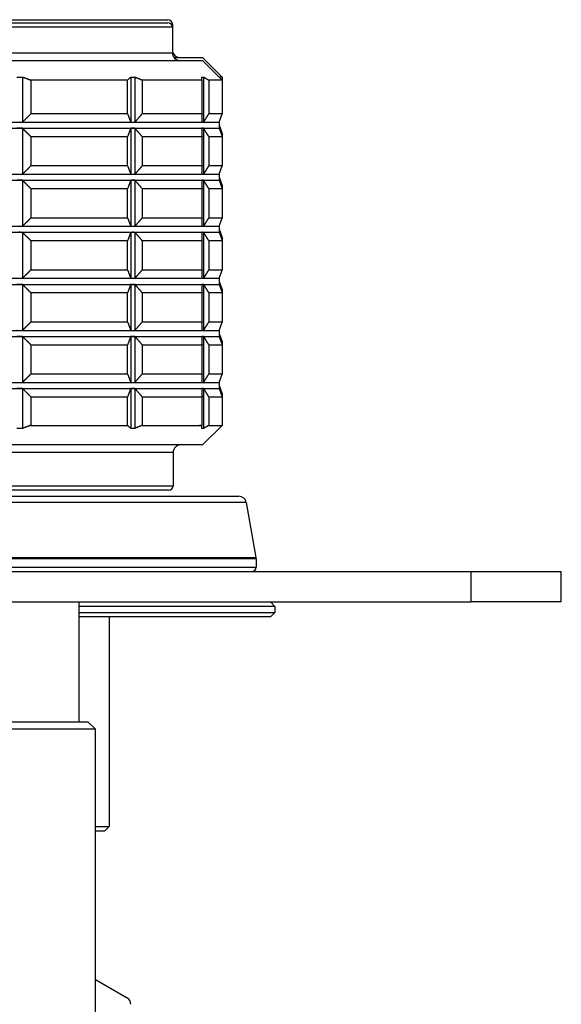
# Model space of a CAD drawing. Units: millimetres. Extents: x 20 to 722, y 20 to 505.
# Drawn here: x 584 to 620, y 207 to 273 of the extents above; entities that cross this region are included whole.
import ezdxf

# ---------------------------------------------------------------- set-up
doc = ezdxf.new("R2010")
doc.units = ezdxf.units.MM
doc.header["$LTSCALE"] = 2.5
doc.layers.add('Visible (ISO)', color=7, linetype='Continuous', lineweight=25, true_color=0x00003f)
doc.layers.add('Visible Narrow (ISO)', color=7, linetype='Continuous', lineweight=25, true_color=0x00003f)

msp = doc.modelspace()

# ---------------------------------------------------------------- linework, layer by layer
at = {"layer": 'Visible (ISO)'}
for p, q in [((555.926, 272.6807), (593.726, 272.6807)), ((555.926, 272.4807), (593.726, 272.4807)), ((594.026, 272.3807), (594.026, 272.1807)), ((594.026, 272.1807), (594.026, 270.4807)), ((553.626, 269.9807), (596.026, 269.9807)), ((594.126, 270.1807), (596.026, 270.1807)), ((596.026, 270.1807), (597.326, 268.8807)), ((596.026, 269.9807), (597.326, 268.6807)), ((584.079, 268.8798), (584.079, 265.8837)), ((591.0578, 268.6807), (584.6289, 268.6807)), ((584.6289, 268.6807), (584.6289, 266.4307)), ((591.0578, 266.4307), (591.0578, 268.6807)), ((591.2643, 268.8798), (591.2643, 265.8837)), ((591.532, 268.8798), (591.532, 265.8837)), ((595.992, 268.6807), (592.0187, 268.6807)), ((592.0187, 268.6807), (592.0187, 266.4307)), ((595.992, 266.4307), (595.992, 268.6807)), ((596.0964, 268.8798), (596.0964, 265.8837)), ((597.326, 268.6807), (596.4358, 268.6807)), ((596.4358, 268.6807), (596.4358, 266.4307)), ((597.326, 268.8807), (597.126, 268.8807)), ((597.326, 268.8807), (597.326, 268.6807)), ((597.326, 268.6807), (597.326, 266.4307)), ((591.0578, 266.4307), (584.6289, 266.4307)), ((595.992, 266.4307), (592.0187, 266.4307)), ((597.326, 266.4307), (596.4358, 266.4307)), ((597.126, 265.8812), (597.326, 266.4307)), ((574.826, 265.8812), (583.8963, 265.8812)), ((583.8963, 265.8812), (591.3982, 265.8812)), ((591.3982, 265.8812), (596.0346, 265.8812)), ((596.0346, 265.8812), (597.126, 265.8812)), ((597.126, 265.8812), (597.126, 265.4812)), ((574.826, 265.4812), (583.8963, 265.4812)), ((583.8963, 265.4812), (591.3982, 265.4812)), ((584.079, 265.4788), (584.079, 262.4337)), ((591.2643, 265.4788), (591.2643, 262.4337)), ((591.3982, 265.4812), (596.0346, 265.4812)), ((591.532, 265.4788), (591.532, 262.4337)), ((596.0346, 265.4812), (597.126, 265.4812)), ((596.0964, 265.4788), (596.0964, 262.4337)), ((597.126, 265.6812), (597.326, 265.1317)), ((597.126, 265.4812), (597.326, 264.9317)), ((597.2532, 265.1317), (597.326, 265.1317)), ((597.326, 265.1317), (597.326, 264.9317)), ((584.6289, 264.9317), (591.0578, 264.9317)), ((584.6289, 264.9317), (584.6289, 262.9807)), ((591.0578, 262.9807), (591.0578, 264.9317)), ((592.0187, 264.9317), (595.992, 264.9317)), ((592.0187, 264.9317), (592.0187, 262.9807)), ((595.992, 262.9807), (595.992, 264.9317)), ((596.4358, 264.9317), (597.326, 264.9317)), ((596.4358, 264.9317), (596.4358, 262.9807)), ((597.326, 264.9317), (597.326, 262.9807)), ((591.0578, 262.9807), (584.6289, 262.9807)), ((595.992, 262.9807), (592.0187, 262.9807)), ((597.326, 262.9807), (596.4358, 262.9807)), ((597.126, 262.4312), (597.326, 262.9807)), ((574.826, 262.4312), (583.8963, 262.4312)), ((574.826, 262.0312), (583.8963, 262.0312)), ((583.8963, 262.4312), (591.3982, 262.4312)), ((583.8963, 262.0312), (591.3982, 262.0312)), ((584.079, 262.0288), (584.079, 258.9837)), ((591.2643, 262.0288), (591.2643, 258.9837)), ((591.3982, 262.4312), (596.0346, 262.4312)), ((591.3982, 262.0312), (596.0346, 262.0312)), ((591.532, 262.0288), (591.532, 258.9837)), ((596.0346, 262.4312), (597.126, 262.4312)), ((596.0346, 262.0312), (597.126, 262.0312)), ((596.0964, 262.0288), (596.0964, 258.9837)), ((597.126, 262.4312), (597.126, 262.0312)), ((597.126, 262.2312), (597.326, 261.6817)), ((597.126, 262.0312), (597.326, 261.4817)), ((584.6289, 261.4817), (591.0578, 261.4817)), ((584.6289, 261.4817), (584.6289, 259.5307)), ((591.0578, 259.5307), (591.0578, 261.4817)), ((592.0187, 261.4817), (595.992, 261.4817)), ((592.0187, 261.4817), (592.0187, 259.5307)), ((595.992, 259.5307), (595.992, 261.4817)), ((596.4358, 261.4817), (597.326, 261.4817)), ((596.4358, 261.4817), (596.4358, 259.5307)), ((597.2532, 261.6817), (597.326, 261.6817)), ((597.326, 261.6817), (597.326, 261.4817)), ((597.326, 261.4817), (597.326, 259.5307)), ((591.0578, 259.5307), (584.6289, 259.5307)), ((595.992, 259.5307), (592.0187, 259.5307)), ((597.326, 259.5307), (596.4358, 259.5307)), ((597.126, 258.9812), (597.326, 259.5307)), ((574.826, 258.9812), (583.8963, 258.9812)), ((574.826, 258.5812), (583.8963, 258.5812)), ((583.8963, 258.9812), (591.3982, 258.9812)), ((583.8963, 258.5812), (591.3982, 258.5812)), ((584.079, 258.5788), (584.079, 255.5337)), ((591.2643, 258.5788), (591.2643, 255.5337)), ((591.3982, 258.9812), (596.0346, 258.9812)), ((591.3982, 258.5812), (596.0346, 258.5812)), ((591.532, 258.5788), (591.532, 255.5337)), ((596.0346, 258.9812), (597.126, 258.9812)), ((596.0346, 258.5812), (597.126, 258.5812)), ((596.0964, 258.5788), (596.0964, 255.5337)), ((597.126, 258.9812), (597.126, 258.5812)), ((597.126, 258.7812), (597.326, 258.2317)), ((597.126, 258.5812), (597.326, 258.0317)), ((584.6289, 258.0317), (591.0578, 258.0317)), ((584.6289, 258.0317), (584.6289, 256.0807)), ((591.0578, 256.0807), (591.0578, 258.0317)), ((592.0187, 258.0317), (595.992, 258.0317)), ((592.0187, 258.0317), (592.0187, 256.0807)), ((595.992, 256.0807), (595.992, 258.0317)), ((596.4358, 258.0317), (597.326, 258.0317)), ((596.4358, 258.0317), (596.4358, 256.0807)), ((597.2532, 258.2317), (597.326, 258.2317)), ((597.326, 258.2317), (597.326, 258.0317)), ((597.326, 258.0317), (597.326, 256.0807)), ((591.0578, 256.0807), (584.6289, 256.0807)), ((595.992, 256.0807), (592.0187, 256.0807)), ((597.326, 256.0807), (596.4358, 256.0807)), ((597.126, 255.5312), (597.326, 256.0807)), ((574.826, 255.5312), (583.8963, 255.5312)), ((583.8963, 255.5312), (591.3982, 255.5312)), ((591.3982, 255.5312), (596.0346, 255.5312)), ((596.0346, 255.5312), (597.126, 255.5312)), ((597.126, 255.5312), (597.126, 255.1312)), ((597.126, 255.3312), (597.326, 254.7817)), ((574.826, 255.1312), (583.8963, 255.1312)), ((583.8963, 255.1312), (591.3982, 255.1312)), ((584.079, 255.1288), (584.079, 252.0837)), ((591.2643, 255.1288), (591.2643, 252.0837)), ((591.3982, 255.1312), (596.0346, 255.1312)), ((591.532, 255.1288), (591.532, 252.0837)), ((596.0346, 255.1312), (597.126, 255.1312)), ((596.0964, 255.1288), (596.0964, 252.0837)), ((597.126, 255.1312), (597.326, 254.5817)), ((597.2532, 254.7817), (597.326, 254.7817)), ((597.326, 254.7817), (597.326, 254.5817)), ((584.6289, 254.5817), (591.0578, 254.5817)), ((584.6289, 254.5817), (584.6289, 252.6307)), ((591.0578, 252.6307), (591.0578, 254.5817)), ((592.0187, 254.5817), (595.992, 254.5817)), ((592.0187, 254.5817), (592.0187, 252.6307)), ((595.992, 252.6307), (595.992, 254.5817)), ((596.4358, 254.5817), (597.326, 254.5817)), ((596.4358, 254.5817), (596.4358, 252.6307)), ((597.326, 254.5817), (597.326, 252.6307)), ((574.826, 252.0812), (583.8963, 252.0812)), ((583.8963, 252.0812), (591.3982, 252.0812)), ((591.0578, 252.6307), (584.6289, 252.6307)), ((591.3982, 252.0812), (596.0346, 252.0812)), ((595.992, 252.6307), (592.0187, 252.6307)), ((596.0346, 252.0812), (597.126, 252.0812)), ((597.326, 252.6307), (596.4358, 252.6307)), ((597.126, 252.0812), (597.326, 252.6307)), ((597.126, 252.0812), (597.126, 251.6812)), ((574.826, 251.6812), (583.8963, 251.6812)), ((583.8963, 251.6812), (591.3982, 251.6812)), ((584.079, 251.6788), (584.079, 248.6337)), ((591.2643, 251.6788), (591.2643, 248.6337)), ((591.3982, 251.6812), (596.0346, 251.6812)), ((591.532, 251.6788), (591.532, 248.6337)), ((596.0346, 251.6812), (597.126, 251.6812)), ((596.0964, 251.6788), (596.0964, 248.6337)), ((597.126, 251.8812), (597.326, 251.3317)), ((597.126, 251.6812), (597.326, 251.1317)), ((584.6289, 251.1317), (591.0578, 251.1317)), ((584.6289, 251.1317), (584.6289, 249.1807)), ((591.0578, 249.1807), (591.0578, 251.1317)), ((592.0187, 251.1317), (595.992, 251.1317)), ((592.0187, 251.1317), (592.0187, 249.1807)), ((595.992, 249.1807), (595.992, 251.1317)), ((596.4358, 251.1317), (597.326, 251.1317)), ((596.4358, 251.1317), (596.4358, 249.1807)), ((597.2532, 251.3317), (597.326, 251.3317)), ((597.326, 251.3317), (597.326, 251.1317)), ((597.326, 251.1317), (597.326, 249.1807)), ((591.0578, 249.1807), (584.6289, 249.1807)), ((595.992, 249.1807), (592.0187, 249.1807)), ((597.326, 249.1807), (596.4358, 249.1807)), ((597.126, 248.6312), (597.326, 249.1807)), ((574.826, 248.6312), (583.8963, 248.6312)), ((574.826, 248.2312), (583.8963, 248.2312)), ((583.8963, 248.6312), (591.3982, 248.6312)), ((583.8963, 248.2312), (591.3982, 248.2312)), ((584.079, 248.2288), (584.079, 245.5816)), ((591.2643, 248.2288), (591.2643, 245.5816)), ((591.3982, 248.6312), (596.0346, 248.6312)), ((591.3982, 248.2312), (596.0346, 248.2312)), ((591.532, 248.2288), (591.532, 245.5816)), ((596.0346, 248.6312), (597.126, 248.6312)), ((596.0346, 248.2312), (597.126, 248.2312)), ((596.0964, 248.2288), (596.0964, 245.5816)), ((597.126, 248.6312), (597.126, 248.2312)), ((597.126, 248.4312), (597.326, 247.8817)), ((597.126, 248.2312), (597.326, 247.6817)), ((584.6289, 247.6817), (591.0578, 247.6817)), ((584.6289, 247.6817), (584.6289, 245.7807)), ((591.0578, 245.7807), (591.0578, 247.6817)), ((592.0187, 247.6817), (595.992, 247.6817)), ((592.0187, 247.6817), (592.0187, 245.7807)), ((595.992, 245.7807), (595.992, 247.6817)), ((596.4358, 247.6817), (597.326, 247.6817)), ((596.4358, 247.6817), (596.4358, 245.7807)), ((597.2532, 247.8817), (597.326, 247.8817)), ((597.326, 247.8817), (597.326, 247.6817)), ((597.326, 247.6817), (597.326, 245.7807)), ((584.6289, 245.7807), (591.0578, 245.7807)), ((592.0187, 245.7807), (595.992, 245.7807)), ((596.026, 244.4807), (597.326, 245.7807)), ((596.4358, 245.7807), (597.326, 245.7807)), ((596.026, 244.4807), (553.626, 244.4807)), ((594.076, 243.9807), (594.076, 241.7807)), ((551.2185, 241.0807), (598.4335, 241.0807)), ((593.776, 241.4807), (555.876, 241.4807)), ((598.9259, 240.6675), (599.5684, 237.0238)), ((599.576, 236.937), (599.576, 236.3807)), ((535.826, 236.0807), (613.826, 236.0807)), ((613.826, 236.0807), (619.826, 236.0807)), ((619.826, 234.0807), (619.826, 236.0807)), ((535.826, 234.0807), (613.826, 234.0807)), ((587.826, 234.0807), (587.826, 226.1307)), ((600.826, 233.7807), (587.826, 233.7807)), ((600.526, 234.0807), (600.826, 233.7807)), ((600.826, 233.7807), (600.826, 233.3807)), ((619.826, 234.0807), (613.826, 234.0807)), ((587.826, 233.3807), (600.826, 233.3807)), ((600.526, 233.0807), (587.826, 233.0807)), ((589.826, 233.0807), (589.826, 219.1807)), ((600.526, 233.0807), (600.826, 233.3807)), ((561.226, 226.1307), (588.426, 226.1307)), ((588.426, 226.1307), (588.926, 225.6307)), ((588.926, 225.6307), (560.726, 225.6307)), ((588.926, 183.6307), (588.926, 225.6307)), ((588.926, 219.1807), (589.826, 219.1807)), ((589.526, 218.8807), (588.926, 218.8807)), ((589.526, 218.8807), (589.826, 219.1807))]:
    msp.add_line(p, q, dxfattribs=at)
at = {"layer": 'Visible (ISO)', "color": 253, "true_color": 0xb2b2b2}
msp.add_line((588.926, 209.0302), (591.0261, 207.8177), dxfattribs=at)
at = {"layer": 'Visible (ISO)'}
for centre, radius, start, end in [((593.726, 272.3807), 0.3, 0, 90), ((593.726, 272.1807), 0.3, 0, 90), ((594.526, 270.6807), 0.5, 180, 270), ((594.526, 270.4807), 0.5, 180, 270), ((594.576, 243.9807), 0.5, 90, 180), ((593.776, 241.7807), 0.3, 270, 0), ((598.4335, 240.5807), 0.5, 10, 90), ((599.076, 236.937), 0.5, 0, 10), ((599.276, 236.3807), 0.3, 270, 0)]:
    msp.add_arc(centre, radius, start, end, dxfattribs=at)
at = {"layer": 'Visible (ISO)', "color": 253, "true_color": 0xb2b2b2}
msp.add_arc((590.7761, 207.3847), 0.5, 0.918713, 60, dxfattribs=at)
at = {"layer": 'Visible (ISO)'}
for points, weights in [([(583.7135, 268.8798), (583.8963, 268.8816), (584.079, 268.8798)], [1.00446410658, 1.00450450329, 1.00446410658]), ([(584.079, 268.8798), (584.3527, 268.7837), (584.6289, 268.6807)], [1, 1.00007570987, 1]), ([(591.0578, 268.6807), (591.1615, 268.7837), (591.2643, 268.8798)], [1, 1.00007570986, 1]), ([(591.2643, 268.8798), (591.3982, 268.8816), (591.532, 268.8798)], [1.00446410658, 1.00450450329, 1.00446410658]), ([(591.532, 268.8798), (591.7743, 268.7837), (592.0187, 268.6807)], [1, 1.00007570986, 1]), ([(595.9728, 268.8798), (596.0346, 268.8816), (596.0964, 268.8798)], [1.00446410658, 1.00450450329, 1.00446410658]), ([(595.992, 268.6807), (595.9824, 268.7837), (595.9728, 268.8798)], [1, 1.00007570985, 1]), ([(596.0964, 268.8798), (596.2653, 268.7837), (596.4358, 268.6807)], [1, 1.00007570987, 1]), ([(584.079, 265.8837), (584.3527, 266.1479), (584.6289, 266.4307)], [1.00000070618, 1.00007606298, 1]), ([(591.0578, 266.4307), (591.1615, 266.1479), (591.2643, 265.8837)], [1, 1.00007606298, 1.00000070618]), ([(591.532, 265.8837), (591.7743, 266.1479), (592.0187, 266.4307)], [1.00000070618, 1.00007606298, 1]), ([(595.992, 266.4307), (595.9824, 266.1479), (595.9728, 265.8837)], [1, 1.00007606298, 1.00000070618]), ([(596.0964, 265.8837), (596.2653, 266.1479), (596.4358, 266.4307)], [1.00000070618, 1.00007606298, 1]), ([(583.7135, 265.8837), (583.8049, 265.8812), (583.8963, 265.8812)], [1.00027990262, 1.00014999717, 1]), ([(583.8963, 265.8812), (583.9876, 265.8812), (584.079, 265.8837)], [1, 1.00014999717, 1.00027990262]), ([(591.2643, 265.8837), (591.3312, 265.8812), (591.3982, 265.8812)], [1.00027990262, 1.00014999717, 1]), ([(591.3982, 265.8812), (591.4651, 265.8812), (591.532, 265.8837)], [1, 1.00014999717, 1.00027990262]), ([(595.9728, 265.8837), (596.0037, 265.8812), (596.0346, 265.8812)], [1.00027990262, 1.00014999717, 1]), ([(596.0346, 265.8812), (596.0655, 265.8812), (596.0964, 265.8837)], [1, 1.00014999717, 1.00027990262]), ([(583.8963, 265.4812), (583.8049, 265.4812), (583.7135, 265.4788)], [1, 1.00014999717, 1.00027990262]), ([(584.079, 265.4788), (583.9876, 265.4812), (583.8963, 265.4812)], [1.00027990262, 1.00014999717, 1]), ([(584.6289, 264.9317), (584.3527, 265.2146), (584.079, 265.4788)], [1, 1.00007606298, 1.00000070618]), ([(591.2643, 265.4788), (591.1615, 265.2146), (591.0578, 264.9317)], [1.00000070618, 1.00007606298, 1]), ([(591.3982, 265.4812), (591.3312, 265.4812), (591.2643, 265.4788)], [1, 1.00014999717, 1.00027990262]), ([(591.532, 265.4788), (591.4651, 265.4812), (591.3982, 265.4812)], [1.00027990262, 1.00014999717, 1]), ([(592.0187, 264.9317), (591.7743, 265.2146), (591.532, 265.4788)], [1, 1.00007606299, 1.00000070618]), ([(596.0346, 265.4812), (596.0037, 265.4812), (595.9728, 265.4788)], [1, 1.00014999717, 1.00027990262]), ([(595.9728, 265.4788), (595.9824, 265.2146), (595.992, 264.9317)], [1.00000070618, 1.00007606298, 1]), ([(596.0964, 265.4788), (596.0655, 265.4812), (596.0346, 265.4812)], [1.00027990262, 1.00014999717, 1]), ([(596.4358, 264.9317), (596.2653, 265.2146), (596.0964, 265.4788)], [1, 1.00007606297, 1.00000070618]), ([(584.079, 262.4337), (584.3527, 262.6979), (584.6289, 262.9807)], [1.00000070618, 1.00007606298, 1]), ([(591.0578, 262.9807), (591.1615, 262.6979), (591.2643, 262.4337)], [1, 1.00007606298, 1.00000070618]), ([(591.532, 262.4337), (591.7743, 262.6979), (592.0187, 262.9807)], [1.00000070618, 1.00007606298, 1]), ([(595.992, 262.9807), (595.9824, 262.6979), (595.9728, 262.4337)], [1, 1.00007606298, 1.00000070618]), ([(596.0964, 262.4337), (596.2653, 262.6979), (596.4358, 262.9807)], [1.00000070618, 1.00007606298, 1]), ([(583.7135, 262.4337), (583.8049, 262.4312), (583.8963, 262.4312)], [1.00027990262, 1.00014999717, 1]), ([(583.8963, 262.0312), (583.8049, 262.0312), (583.7135, 262.0288)], [1, 1.00014999717, 1.00027990262]), ([(583.8963, 262.4312), (583.9876, 262.4312), (584.079, 262.4337)], [1, 1.00014999717, 1.00027990262]), ([(584.079, 262.0288), (583.9876, 262.0312), (583.8963, 262.0312)], [1.00027990262, 1.00014999717, 1]), ([(584.6289, 261.4817), (584.3527, 261.7646), (584.079, 262.0288)], [1, 1.00007606298, 1.00000070618]), ([(591.2643, 262.0288), (591.1615, 261.7646), (591.0578, 261.4817)], [1.00000070618, 1.00007606298, 1]), ([(591.2643, 262.4337), (591.3312, 262.4312), (591.3982, 262.4312)], [1.00027990262, 1.00014999717, 1]), ([(591.3982, 262.0312), (591.3312, 262.0312), (591.2643, 262.0288)], [1, 1.00014999717, 1.00027990262]), ([(591.3982, 262.4312), (591.4651, 262.4312), (591.532, 262.4337)], [1, 1.00014999717, 1.00027990262]), ([(591.532, 262.0288), (591.4651, 262.0312), (591.3982, 262.0312)], [1.00027990262, 1.00014999717, 1]), ([(592.0187, 261.4817), (591.7743, 261.7646), (591.532, 262.0288)], [1, 1.00007606299, 1.00000070618]), ([(595.9728, 262.4337), (596.0037, 262.4312), (596.0346, 262.4312)], [1.00027990262, 1.00014999717, 1]), ([(596.0346, 262.0312), (596.0037, 262.0312), (595.9728, 262.0288)], [1, 1.00014999717, 1.00027990262]), ([(595.9728, 262.0288), (595.9824, 261.7646), (595.992, 261.4817)], [1.00000070618, 1.00007606298, 1]), ([(596.0346, 262.4312), (596.0655, 262.4312), (596.0964, 262.4337)], [1, 1.00014999717, 1.00027990262]), ([(596.0964, 262.0288), (596.0655, 262.0312), (596.0346, 262.0312)], [1.00027990262, 1.00014999717, 1]), ([(596.4358, 261.4817), (596.2653, 261.7646), (596.0964, 262.0288)], [1, 1.00007606298, 1.00000070618]), ([(584.079, 258.9837), (584.3527, 259.2479), (584.6289, 259.5307)], [1.00000070618, 1.00007606298, 1]), ([(591.0578, 259.5307), (591.1615, 259.2479), (591.2643, 258.9837)], [1, 1.00007606298, 1.00000070618]), ([(591.532, 258.9837), (591.7743, 259.2479), (592.0187, 259.5307)], [1.00000070618, 1.00007606298, 1]), ([(595.992, 259.5307), (595.9824, 259.2479), (595.9728, 258.9837)], [1, 1.00007606298, 1.00000070618]), ([(596.0964, 258.9837), (596.2653, 259.2479), (596.4358, 259.5307)], [1.00000070618, 1.00007606298, 1]), ([(583.7135, 258.9837), (583.8049, 258.9812), (583.8963, 258.9812)], [1.00027990262, 1.00014999717, 1]), ([(583.8963, 258.5812), (583.8049, 258.5812), (583.7135, 258.5788)], [1, 1.00014999717, 1.00027990262]), ([(583.8963, 258.9812), (583.9876, 258.9812), (584.079, 258.9837)], [1, 1.00014999717, 1.00027990262]), ([(584.079, 258.5788), (583.9876, 258.5812), (583.8963, 258.5812)], [1.00027990262, 1.00014999717, 1]), ([(584.6289, 258.0317), (584.3527, 258.3146), (584.079, 258.5788)], [1, 1.00007606297, 1.00000070618]), ([(591.2643, 258.5788), (591.1615, 258.3146), (591.0578, 258.0317)], [1.00000070618, 1.00007606298, 1]), ([(591.2643, 258.9837), (591.3312, 258.9812), (591.3982, 258.9812)], [1.00027990262, 1.00014999717, 1]), ([(591.3982, 258.5812), (591.3312, 258.5812), (591.2643, 258.5788)], [1, 1.00014999717, 1.00027990262]), ([(591.3982, 258.9812), (591.4651, 258.9812), (591.532, 258.9837)], [1, 1.00014999717, 1.00027990262]), ([(591.532, 258.5788), (591.4651, 258.5812), (591.3982, 258.5812)], [1.00027990262, 1.00014999717, 1]), ([(592.0187, 258.0317), (591.7743, 258.3146), (591.532, 258.5788)], [1, 1.00007606298, 1.00000070618]), ([(595.9728, 258.9837), (596.0037, 258.9812), (596.0346, 258.9812)], [1.00027990262, 1.00014999717, 1]), ([(596.0346, 258.5812), (596.0037, 258.5812), (595.9728, 258.5788)], [1, 1.00014999717, 1.00027990262]), ([(595.9728, 258.5788), (595.9824, 258.3146), (595.992, 258.0317)], [1.00000070618, 1.00007606298, 1]), ([(596.0346, 258.9812), (596.0655, 258.9812), (596.0964, 258.9837)], [1, 1.00014999717, 1.00027990262]), ([(596.0964, 258.5788), (596.0655, 258.5812), (596.0346, 258.5812)], [1.00027990262, 1.00014999717, 1]), ([(596.4358, 258.0317), (596.2653, 258.3146), (596.0964, 258.5788)], [1, 1.00007606299, 1.00000070618]), ([(584.079, 255.5337), (584.3527, 255.7979), (584.6289, 256.0807)], [1.00000070618, 1.00007606298, 1]), ([(591.0578, 256.0807), (591.1615, 255.7979), (591.2643, 255.5337)], [1, 1.00007606298, 1.00000070618]), ([(591.532, 255.5337), (591.7743, 255.7979), (592.0187, 256.0807)], [1.00000070618, 1.00007606298, 1]), ([(595.992, 256.0807), (595.9824, 255.7979), (595.9728, 255.5337)], [1, 1.00007606298, 1.00000070618]), ([(596.0964, 255.5337), (596.2653, 255.7979), (596.4358, 256.0807)], [1.00000070618, 1.00007606298, 1]), ([(583.7135, 255.5337), (583.8049, 255.5312), (583.8963, 255.5312)], [1.00027990262, 1.00014999717, 1]), ([(583.8963, 255.5312), (583.9876, 255.5312), (584.079, 255.5337)], [1, 1.00014999717, 1.00027990262]), ([(591.2643, 255.5337), (591.3312, 255.5312), (591.3982, 255.5312)], [1.00027990262, 1.00014999717, 1]), ([(591.3982, 255.5312), (591.4651, 255.5312), (591.532, 255.5337)], [1, 1.00014999717, 1.00027990262]), ([(595.9728, 255.5337), (596.0037, 255.5312), (596.0346, 255.5312)], [1.00027990262, 1.00014999717, 1]), ([(596.0346, 255.5312), (596.0655, 255.5312), (596.0964, 255.5337)], [1, 1.00014999717, 1.00027990262]), ([(583.8963, 255.1312), (583.8049, 255.1312), (583.7135, 255.1288)], [1, 1.00014999717, 1.00027990262]), ([(584.079, 255.1288), (583.9876, 255.1312), (583.8963, 255.1312)], [1.00027990262, 1.00014999717, 1]), ([(584.6289, 254.5817), (584.3527, 254.8646), (584.079, 255.1288)], [1, 1.00007606297, 1.00000070618]), ([(591.2643, 255.1288), (591.1615, 254.8646), (591.0578, 254.5817)], [1.00000070618, 1.00007606298, 1]), ([(591.3982, 255.1312), (591.3312, 255.1312), (591.2643, 255.1288)], [1, 1.00014999717, 1.00027990262]), ([(591.532, 255.1288), (591.4651, 255.1312), (591.3982, 255.1312)], [1.00027990262, 1.00014999717, 1]), ([(592.0187, 254.5817), (591.7743, 254.8646), (591.532, 255.1288)], [1, 1.00007606299, 1.00000070618]), ([(596.0346, 255.1312), (596.0037, 255.1312), (595.9728, 255.1288)], [1, 1.00014999717, 1.00027990262]), ([(595.9728, 255.1288), (595.9824, 254.8646), (595.992, 254.5817)], [1.00000070618, 1.00007606298, 1]), ([(596.0964, 255.1288), (596.0655, 255.1312), (596.0346, 255.1312)], [1.00027990262, 1.00014999717, 1]), ([(596.4358, 254.5817), (596.2653, 254.8646), (596.0964, 255.1288)], [1, 1.00007606298, 1.00000070618]), ([(583.7135, 252.0837), (583.8049, 252.0812), (583.8963, 252.0812)], [1.00027990262, 1.00014999717, 1]), ([(583.8963, 252.0812), (583.9876, 252.0812), (584.079, 252.0837)], [1, 1.00014999717, 1.00027990262]), ([(584.079, 252.0837), (584.3527, 252.3479), (584.6289, 252.6307)], [1.00000070618, 1.00007606297, 1]), ([(591.0578, 252.6307), (591.1615, 252.3479), (591.2643, 252.0837)], [1, 1.00007606298, 1.00000070618]), ([(591.2643, 252.0837), (591.3312, 252.0812), (591.3982, 252.0812)], [1.00027990262, 1.00014999717, 1]), ([(591.3982, 252.0812), (591.4651, 252.0812), (591.532, 252.0837)], [1, 1.00014999717, 1.00027990262]), ([(591.532, 252.0837), (591.7743, 252.3479), (592.0187, 252.6307)], [1.00000070618, 1.00007606298, 1]), ([(595.992, 252.6307), (595.9824, 252.3479), (595.9728, 252.0837)], [1, 1.00007606298, 1.00000070618]), ([(595.9728, 252.0837), (596.0037, 252.0812), (596.0346, 252.0812)], [1.00027990262, 1.00014999717, 1]), ([(596.0346, 252.0812), (596.0655, 252.0812), (596.0964, 252.0837)], [1, 1.00014999717, 1.00027990262]), ([(596.0964, 252.0837), (596.2653, 252.3479), (596.4358, 252.6307)], [1.00000070618, 1.00007606298, 1]), ([(583.8963, 251.6812), (583.8049, 251.6812), (583.7135, 251.6788)], [1, 1.00014999717, 1.00027990262]), ([(584.079, 251.6788), (583.9876, 251.6812), (583.8963, 251.6812)], [1.00027990262, 1.00014999717, 1]), ([(584.6289, 251.1317), (584.3527, 251.4146), (584.079, 251.6788)], [1, 1.00007606297, 1.00000070618]), ([(591.2643, 251.6788), (591.1615, 251.4146), (591.0578, 251.1317)], [1.00000070618, 1.00007606298, 1]), ([(591.3982, 251.6812), (591.3312, 251.6812), (591.2643, 251.6788)], [1, 1.00014999717, 1.00027990262]), ([(591.532, 251.6788), (591.4651, 251.6812), (591.3982, 251.6812)], [1.00027990262, 1.00014999717, 1]), ([(592.0187, 251.1317), (591.7743, 251.4146), (591.532, 251.6788)], [1, 1.00007606298, 1.00000070618]), ([(596.0346, 251.6812), (596.0037, 251.6812), (595.9728, 251.6788)], [1, 1.00014999717, 1.00027990262]), ([(595.9728, 251.6788), (595.9824, 251.4146), (595.992, 251.1317)], [1.00000070618, 1.00007606298, 1]), ([(596.0964, 251.6788), (596.0655, 251.6812), (596.0346, 251.6812)], [1.00027990262, 1.00014999717, 1]), ([(596.4358, 251.1317), (596.2653, 251.4146), (596.0964, 251.6788)], [1, 1.00007606299, 1.00000070618]), ([(584.079, 248.6337), (584.3527, 248.8979), (584.6289, 249.1807)], [1.00000070618, 1.00007606298, 1]), ([(591.0578, 249.1807), (591.1615, 248.8979), (591.2643, 248.6337)], [1, 1.00007606298, 1.00000070618]), ([(591.532, 248.6337), (591.7743, 248.8979), (592.0187, 249.1807)], [1.00000070618, 1.00007606299, 1]), ([(595.992, 249.1807), (595.9824, 248.8979), (595.9728, 248.6337)], [1, 1.00007606297, 1.00000070618]), ([(596.0964, 248.6337), (596.2653, 248.8979), (596.4358, 249.1807)], [1.00000070618, 1.00007606298, 1]), ([(583.7135, 248.6337), (583.8049, 248.6312), (583.8963, 248.6312)], [1.00027990262, 1.00014999717, 1]), ([(583.8963, 248.2312), (583.8049, 248.2312), (583.7135, 248.2288)], [1, 1.00014999717, 1.00027990262]), ([(583.8963, 248.6312), (583.9876, 248.6312), (584.079, 248.6337)], [1, 1.00014999717, 1.00027990262]), ([(584.079, 248.2288), (583.9876, 248.2312), (583.8963, 248.2312)], [1.00027990262, 1.00014999717, 1]), ([(584.6289, 247.6817), (584.3527, 247.9646), (584.079, 248.2288)], [1, 1.00007606298, 1.00000070618]), ([(591.2643, 248.2288), (591.1615, 247.9646), (591.0578, 247.6817)], [1.00000070618, 1.00007606298, 1]), ([(591.2643, 248.6337), (591.3312, 248.6312), (591.3982, 248.6312)], [1.00027990262, 1.00014999717, 1]), ([(591.3982, 248.2312), (591.3312, 248.2312), (591.2643, 248.2288)], [1, 1.00014999717, 1.00027990262]), ([(591.3982, 248.6312), (591.4651, 248.6312), (591.532, 248.6337)], [1, 1.00014999717, 1.00027990262]), ([(591.532, 248.2288), (591.4651, 248.2312), (591.3982, 248.2312)], [1.00027990262, 1.00014999717, 1]), ([(592.0187, 247.6817), (591.7743, 247.9646), (591.532, 248.2288)], [1, 1.00007606298, 1.00000070618]), ([(595.9728, 248.6337), (596.0037, 248.6312), (596.0346, 248.6312)], [1.00027990262, 1.00014999717, 1]), ([(596.0346, 248.2312), (596.0037, 248.2312), (595.9728, 248.2288)], [1, 1.00014999717, 1.00027990262]), ([(595.9728, 248.2288), (595.9824, 247.9646), (595.992, 247.6817)], [1.00000070618, 1.00007606298, 1]), ([(596.0346, 248.6312), (596.0655, 248.6312), (596.0964, 248.6337)], [1, 1.00014999717, 1.00027990262]), ([(596.0964, 248.2288), (596.0655, 248.2312), (596.0346, 248.2312)], [1.00027990262, 1.00014999717, 1]), ([(596.4358, 247.6817), (596.2653, 247.9646), (596.0964, 248.2288)], [1, 1.00007606298, 1.00000070618]), ([(584.079, 245.5816), (583.8963, 245.5798), (583.7135, 245.5816)], [1.00446410658, 1.00450450329, 1.00446410658]), ([(584.6289, 245.7807), (584.3527, 245.6778), (584.079, 245.5816)], [1, 1.00007570987, 1]), ([(591.2643, 245.5816), (591.1615, 245.6778), (591.0578, 245.7807)], [1, 1.00007570986, 1]), ([(591.532, 245.5816), (591.3982, 245.5798), (591.2643, 245.5816)], [1.00446410658, 1.00450450329, 1.00446410658]), ([(592.0187, 245.7807), (591.7743, 245.6778), (591.532, 245.5816)], [1, 1.00007570986, 1]), ([(595.947, 245.7816), (595.8811, 245.7798), (595.8152, 245.7816)], [1.00446410658, 1.00450450329, 1.00446410658]), ([(595.9728, 245.5816), (595.9824, 245.6778), (595.992, 245.7807)], [1, 1.00007570987, 1]), ([(596.0964, 245.5816), (596.0346, 245.5798), (595.9728, 245.5816)], [1.00446410658, 1.00450450329, 1.00446410658]), ([(596.4358, 245.7807), (596.2653, 245.6778), (596.0964, 245.5816)], [1, 1.00007570987, 1])]:
    msp.add_rational_spline(points, weights, degree=2, dxfattribs=at)
at = {"layer": 'Visible Narrow (ISO)'}
for p, q in [((594.026, 272.3807), (593.9496, 272.3807)), ((594.026, 272.1807), (555.626, 272.1807)), ((555.626, 270.4807), (594.026, 270.4807)), ((594.076, 243.9807), (555.576, 243.9807)), ((555.576, 241.7807), (594.076, 241.7807)), ((598.9259, 240.6675), (550.7261, 240.6675)), ((550.0836, 237.0238), (599.5684, 237.0238)), ((599.576, 236.937), (550.076, 236.937)), ((550.076, 236.3807), (599.576, 236.3807)), ((613.826, 236.0807), (613.826, 234.0807))]:
    msp.add_line(p, q, dxfattribs=at)

doc.saveas('drawing.dxf')
